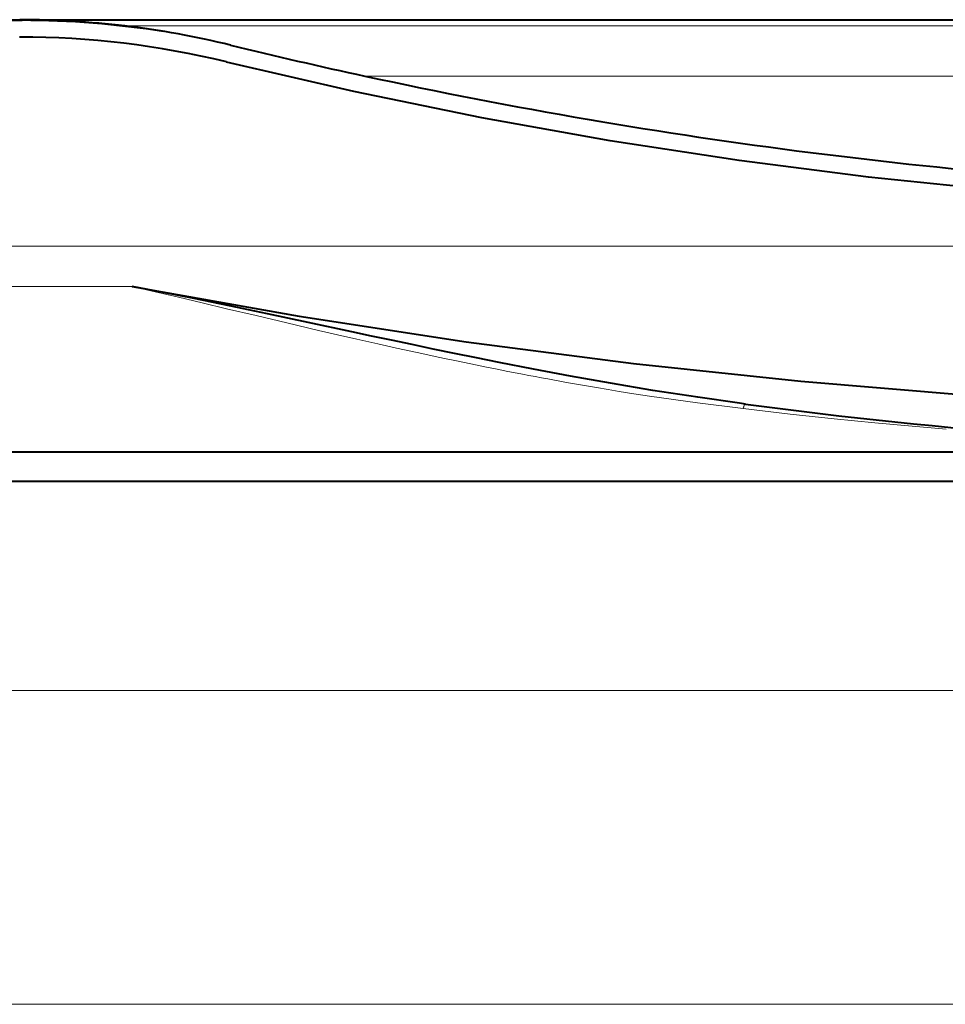
# Model space of a CAD drawing. Extents: x -1573 to -1153, y 322 to 619.
# Drawn here: x -1520 to -1504, y 549 to 566 of the extents above; entities that cross this region are included whole.
import ezdxf

# ---------------------------------------------------------------- set-up
doc = ezdxf.new("R2010")
doc.units = 0
doc.header["$MEASUREMENT"] = 0
doc.layers.add('TAVOLE_DISEGNO', color=7, linetype='CONTINUOUS')

msp = doc.modelspace()

# ---------------------------------------------------------------- linework, layer by layer
at = {"layer": 'TAVOLE_DISEGNO', "color": 7, "linetype": 'Continuous', "lineweight": 40}
for p, q in [((-1532.311, 565.781), (-1519.84, 565.781)), ((-1532.025, 565.791), (-1519.881, 565.791)), ((-1519.881, 565.791), (-1470.041, 565.791)), ((-1507.383, 559.175), (-1507.484, 559.188)), ((-1507.383, 559.174), (-1507.387, 559.174)), ((-1530.511, 558.351), (-1497.061, 558.351)), ((-1497.061, 557.841), (-1562.461, 557.841))]:
    msp.add_line(p, q, dxfattribs=at)
at = {"layer": 'TAVOLE_DISEGNO', "color": 7, "linetype": 'Continuous', "lineweight": 9}
for p, q in [((-1518.069, 565.684), (-1471.854, 565.684)), ((-1475.987, 564.821), (-1513.935, 564.821)), ((-1531.612, 561.2), (-1517.942, 561.2))]:
    msp.add_line(p, q, dxfattribs=at)
at = {"layer": 'TAVOLE_DISEGNO', "color": 7, "linetype": 'Continuous', "lineweight": 15}
for p, q in [((-1496.084, 561.891), (-1548.282, 561.891)), ((-1501.273, 554.24), (-1548.282, 554.24)), ((-1501.273, 554.24), (-1548.282, 554.24)), ((-1496.473, 548.84), (-1548.282, 548.84))]:
    msp.add_line(p, q, dxfattribs=at)
at = {"layer": 'TAVOLE_DISEGNO', "color": 7, "linetype": 'Continuous', "lineweight": 40}
for points in [[(-1498.531, 562.562, 0), (-1500.782, 562.68, 0), (-1503.026, 562.853, 0), (-1505.261, 563.082, 0), (-1507.489, 563.366, 0), (-1509.709, 563.707, 0), (-1511.921, 564.103, 0), (-1514.125, 564.555, 0), (-1516.321, 565.063, 0)], [(-1517.942, 561.2, 0), (-1515.067, 560.687, 0), (-1512.191, 560.245, 0), (-1509.311, 559.872, 0), (-1506.429, 559.567, 0), (-1503.544, 559.33, 0), (-1500.709, 559.164, 0), (-1497.872, 559.064, 0), (-1497.061, 559.048, 0)], [(-1507.484, 559.188, 0), (-1508.203, 559.29, 0), (-1508.978, 559.41, 0), (-1509.707, 559.532, 0), (-1510.392, 559.654, 0), (-1511.032, 559.775, 0), (-1511.626, 559.891, 0), (-1512.013, 559.968, 0), (-1512.391, 560.046, 0), (-1512.761, 560.122, 0), (-1513.123, 560.198, 0), (-1513.477, 560.272, 0), (-1513.822, 560.345, 0), (-1514.159, 560.417, 0), (-1514.91, 560.577, 0), (-1515.613, 560.727, 0), (-1516.268, 560.864, 0), (-1516.874, 560.989, 0), (-1517.433, 561.101, 0), (-1517.942, 561.2, 0)]]:
    msp.add_polyline3d(points, dxfattribs=at)
at = {"layer": 'TAVOLE_DISEGNO', "color": 7, "linetype": 'Continuous', "lineweight": 9}
for points in [[(-1507.422, 559.095, 0), (-1508.205, 559.194, 0), (-1509.035, 559.311, 0), (-1509.305, 559.353, 0), (-1509.555, 559.392, 0), (-1509.745, 559.423, 0), (-1509.945, 559.457, 0), (-1510.154, 559.492, 0), (-1510.462, 559.547, 0), (-1510.788, 559.606, 0), (-1510.894, 559.625, 0), (-1511.002, 559.646, 0), (-1511.112, 559.666, 0), (-1511.224, 559.688, 0), (-1511.316, 559.706, 0), (-1511.474, 559.736, 0), (-1511.659, 559.773, 0), (-1511.872, 559.816, 0), (-1512.114, 559.865, 0), (-1512.36, 559.916, 0), (-1512.564, 559.959, 0), (-1512.727, 559.994, 0), (-1512.851, 560.02, 0), (-1513.038, 560.061, 0), (-1513.389, 560.138, 0), (-1513.715, 560.211, 0), (-1514.073, 560.292, 0), (-1514.407, 560.368, 0), (-1514.732, 560.443, 0), (-1515.282, 560.571, 0), (-1515.811, 560.696, 0), (-1516.318, 560.816, 0), (-1516.736, 560.915, 0), (-1517.145, 561.012, 0), (-1517.547, 561.107, 0), (-1517.942, 561.2, 0)], [(-1507.387, 559.174, 0), (-1507.388, 559.173, 0), (-1507.391, 559.17, 0), (-1507.394, 559.166, 0), (-1507.398, 559.161, 0), (-1507.401, 559.155, 0), (-1507.404, 559.148, 0), (-1507.408, 559.139, 0), (-1507.411, 559.129, 0), (-1507.415, 559.119, 0), (-1507.419, 559.107, 0), (-1507.422, 559.095, 0)], [(-1503.927, 558.74, 0), (-1504.512, 558.791, 0), (-1505.155, 558.852, 0), (-1505.854, 558.922, 0), (-1506.61, 559.002, 0), (-1507.422, 559.095, 0)]]:
    msp.add_polyline3d(points, dxfattribs=at)
at = {"layer": 'TAVOLE_DISEGNO', "color": 7, "linetype": 'Continuous', "lineweight": 40}
for centre, radius, start, end in [((-1519.881, 550.491), 15.3, 83.1977, 90), ((-1519.84, 550.481), 15.3, 80.8312, 90), ((-1519.881, 550.491), 15.3, 76.2709, 83.1977), ((-1519.877, 550.529), 14.963, 76.2537, 90.0172), ((-1494.961, 652.491), 89.7, 256.27087, 257.78823), ((-1494.961, 652.491), 89.7, 257.78823, 267.74012), ((-1494.961, 652.491), 94.14, 262.41793, 268.72168)]:
    msp.add_arc(centre, radius, start, end, dxfattribs=at)

doc.saveas('drawing.dxf')
